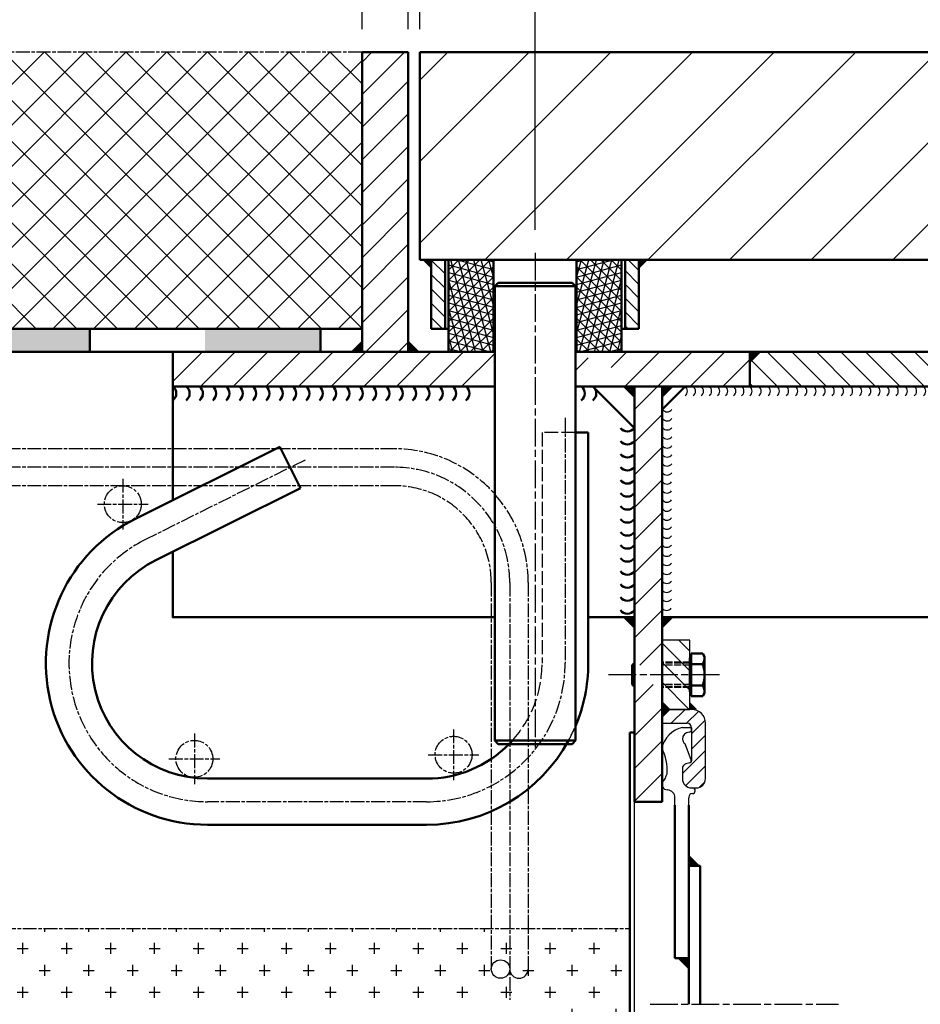
# Model space of a CAD drawing. Units: millimetres. Extents: x 8021 to 12476, y 1878 to 13163.
# Drawn here: x 8769 to 9160, y 11092 to 11519 of the extents above; entities that cross this region are included whole.
import ezdxf

# ---------------------------------------------------------------- set-up
doc = ezdxf.new("R2010")
doc.units = ezdxf.units.MM
for name, pattern in [('AM_ISO02W050', [7.5, 6, -1.5]), ('AM_ISO02W050x2', [3.75, 3, -0.75]), ('AM_ISO08W050', [18, 12, -1.5, 3, -1.5]), ('AM_ISO08W050x2', [9, 6, -0.75, 1.5, -0.75])]:
    doc.linetypes.add(name, pattern=pattern)
for name, color, linetype, lineweight in [('AM_0', 7, 'Continuous', 50), ('AM_0N', 7, 'Continuous', 50), ('AM_3', 6, 'AM_ISO02W050', 25), ('AM_3a', 6, 'AM_ISO02W050', 25), ('AM_4', 3, 'Continuous', 25), ('AM_5', 3, 'Continuous', 25), ('AM_7', 4, 'AM_ISO08W050', 25), ('AM_7a', 4, 'AM_ISO08W050', 25), ('AM_7N', 4, 'AM_ISO08W050', 25), ('AM_8', 1, 'Continuous', 25), ('AM_9', 253, 'Continuous', 0)]:
    doc.layers.add(name, color=color, linetype=linetype, lineweight=lineweight)
doc.styles.get("Standard").update_dxf_attribs({"font": 'ISOCP.SHX'})
doc.dimstyles.new('AM_ISO$0', dxfattribs={"dimtxt": 3.5, "dimasz": 2.5, "dimexe": 1, "dimexo": 1, "dimgap": 0.6, "dimtad": 1, "dimdsep": 46, "dimtxsty": 'Standard', "dimcen": 0, "dimclrd": 256, "dimclre": 256, "dimclrt": 2, "dimadec": 0, "dimazin": 2, "dimtp": 0.1, "dimtm": 0.1, "dimtfac": 0.71, "dimtmove": 0, "dimatfit": 3, "dimfxl": 1, "dimlwd": -1, "dimlwe": -1, "dimarcsym": 0})
doc.dimstyles.new('GEN-ISO', dxfattribs={"dimtxt": 3.5, "dimasz": 2.5, "dimexe": 1, "dimexo": 1, "dimgap": 0.6, "dimtad": 1, "dimlfac": 2, "dimdsep": 46, "dimtxsty": 'Standard', "dimcen": 0, "dimclrd": 256, "dimclre": 256, "dimclrt": 2, "dimadec": 0, "dimazin": 0, "dimtp": 0.1, "dimtm": 0.1, "dimtfac": 0.71, "dimtdec": 3, "dimtmove": 0, "dimatfit": 3, "dimfxl": 1, "dimtzin": 0, "dimarcsym": 0})
pattern_1 = [(45, (7735.375, 8267.748), (-7.071068, 7.071068), [])]
pattern_2 = [(135, (9762.4816, 9299.5793), (-3.11127, -3.11127), [])]

# ---------------------------------------------------------------- blocks, each defined once
blk = doc.blocks.new('*D215')
at = {"layer": 'AM_5', "lineweight": -2, "transparency": 16777216}
for p, q in [((8680.74, 11115.03), (8680.74, 10950.27)), ((9033.74, 11034.26), (9033.74, 10950.27)), ((8705.74, 10960.27), (9008.74, 10960.27))]:
    blk.add_line(p, q, dxfattribs=at)
at = {"layer": 'AM_5', "transparency": 16777216}
for points in [[(8705.74, 10964.44), (8705.74, 10956.11), (8680.74, 10960.27)], [(9008.74, 10964.44), (9008.74, 10956.11), (9033.74, 10960.27)]]:
    blk.add_solid(points, dxfattribs=at)
at = {"layer": 'DEFPOINTS', "color": 0, "transparency": 16777216}
for p in [(8680.74, 11125.03), (9033.74, 11044.26), (9033.74, 10960.27)]:
    blk.add_point(p, dxfattribs=at)
at = {"layer": 'AM_5', "color": 2, "transparency": 16777216, "insert": (8857.24, 10983.77), "char_height": 35, "attachment_point": 5}
blk.add_mtext('350', dxfattribs=at)
blk = doc.blocks.new('*D226')
at = {"layer": 'AM_5', "lineweight": -2, "transparency": 16777216}
for p, q in [((8992.74, 11428.03), (8992.74, 11644.47)), ((9282.74, 11468.84), (9282.74, 11644.47)), ((9017.74, 11634.47), (9257.74, 11634.47))]:
    blk.add_line(p, q, dxfattribs=at)
at = {"layer": 'AM_5', "transparency": 16777216}
for points in [[(9017.74, 11638.64), (9017.74, 11630.3), (8992.74, 11634.47)], [(9257.74, 11638.64), (9257.74, 11630.3), (9282.74, 11634.47)]]:
    blk.add_solid(points, dxfattribs=at)
at = {"layer": 'DEFPOINTS', "color": 0, "transparency": 16777216}
for p in [(9282.74, 11634.47), (9282.74, 11458.84), (8992.74, 11418.03)]:
    blk.add_point(p, dxfattribs=at)
at = {"layer": 'AM_5', "color": 2, "transparency": 16777216, "insert": (9137.74, 11657.97), "char_height": 35, "attachment_point": 5}
blk.add_mtext('290', dxfattribs=at)
blk = doc.blocks.new('*D227')
at = {"layer": 'AM_5', "lineweight": -2, "transparency": 16777216}
for p, q in [((9342.74, 11515.03), (9342.74, 11717.81)), ((8967.74, 11707.81), (9317.74, 11707.81)), ((8942.74, 11651.97), (8942.74, 11690.31)), ((8942.74, 11515.03), (8942.74, 11616.97))]:
    blk.add_line(p, q, dxfattribs=at)
at = {"layer": 'AM_5', "transparency": 16777216}
for points in [[(8967.74, 11711.97), (8967.74, 11703.64), (8942.74, 11707.81)], [(9317.74, 11711.97), (9317.74, 11703.64), (9342.74, 11707.81)]]:
    blk.add_solid(points, dxfattribs=at)
at = {"layer": 'DEFPOINTS', "color": 0, "transparency": 16777216}
for p in [(9342.74, 11707.81), (8942.74, 11505.03), (9342.74, 11505.03)]:
    blk.add_point(p, dxfattribs=at)
at = {"layer": 'AM_5', "color": 2, "transparency": 16777216, "insert": (9142.74, 11731.31), "char_height": 35, "attachment_point": 5}
blk.add_mtext('400', dxfattribs=at)
blk = doc.blocks.new('*U87', base_point=(417.63, 3150.25))
at = {"layer": 'AM_0', "linetype": 'ByBlock'}
for centre in [(403.43, 3147.55), (409.21, 3147.55), (414.98, 3147.55), (420.75, 3147.55), (426.52, 3147.55), (432.3, 3147.55), (438.07, 3147.55), (443.84, 3147.55), (449.62, 3147.55), (455.39, 3147.55), (461.16, 3147.55), (466.93, 3147.55), (472.71, 3147.55), (478.48, 3147.55), (484.25, 3147.55), (490.02, 3147.55), (495.8, 3147.55), (501.57, 3147.55), (507.34, 3147.55), (513.12, 3147.55), (518.89, 3147.55), (524.66, 3147.55), (530.43, 3147.55)]:
    blk.add_arc(centre, 3.75, 306.9429, 53.0571, dxfattribs=at)
blk = doc.blocks.new('*D202')
at = {"layer": 'AM_5', "lineweight": -2, "transparency": 16777216}
for p, q in [((8942.74, 11515.03), (8942.74, 11644.47)), ((8992.74, 11428.03), (8992.74, 11644.47)), ((8917.74, 11634.47), (8892.74, 11634.47)), ((8942.74, 11634.47), (8992.74, 11634.47)), ((9017.74, 11634.47), (9042.74, 11634.47))]:
    blk.add_line(p, q, dxfattribs=at)
at = {"layer": 'AM_5', "transparency": 16777216}
for points in [[(8917.74, 11638.64), (8917.74, 11630.3), (8942.74, 11634.47)], [(9017.74, 11638.64), (9017.74, 11630.3), (8992.74, 11634.47)]]:
    blk.add_solid(points, dxfattribs=at)
at = {"layer": 'DEFPOINTS', "color": 0, "transparency": 16777216}
for p in [(8992.74, 11634.47), (8942.74, 11505.03), (8992.74, 11418.03)]:
    blk.add_point(p, dxfattribs=at)
at = {"layer": 'AM_5', "color": 2, "transparency": 16777216, "insert": (8967.74, 11657.97), "char_height": 35, "attachment_point": 5}
blk.add_mtext('50', dxfattribs=at)
blk = doc.blocks.new('*D221')
at = {"layer": 'AM_5', "lineweight": -2, "transparency": 16777216}
for p, q in [((8937.74, 11515.03), (8937.74, 11644.47)), ((8942.74, 11515.03), (8942.74, 11644.47)), ((8912.74, 11634.47), (8860.3, 11634.47)), ((8942.74, 11634.47), (8937.74, 11634.47)), ((8967.74, 11634.47), (8992.74, 11634.47))]:
    blk.add_line(p, q, dxfattribs=at)
at = {"layer": 'AM_5', "transparency": 16777216}
for points in [[(8912.74, 11638.64), (8912.74, 11630.3), (8937.74, 11634.47)], [(8967.74, 11638.64), (8967.74, 11630.3), (8942.74, 11634.47)]]:
    blk.add_solid(points, dxfattribs=at)
at = {"layer": 'DEFPOINTS', "color": 0, "transparency": 16777216}
for p in [(8937.74, 11634.47), (8937.74, 11505.03), (8942.74, 11505.03)]:
    blk.add_point(p, dxfattribs=at)
at = {"layer": 'AM_5', "color": 2, "transparency": 16777216, "insert": (8874.02, 11657.97), "char_height": 35, "attachment_point": 5}
blk.add_mtext('5', dxfattribs=at)
blk = doc.blocks.new('*U83', base_point=(788.55, 1443.18))
at = {"layer": 'AM_0', "linetype": 'ByBlock'}
for centre in [(784.82, 1495.2), (784.82, 1489.56), (784.82, 1483.92), (784.82, 1478.28), (784.82, 1472.63), (784.82, 1466.99), (784.82, 1461.35), (784.82, 1455.7), (784.82, 1450.06), (784.82, 1444.42), (784.82, 1438.78), (784.82, 1433.13), (784.82, 1427.49), (784.82, 1421.85), (784.82, 1416.21)]:
    blk.add_arc(centre, 3.75, 216.9429, 323.0571, dxfattribs=at)
blk = doc.blocks.new('FLACHN', base_point=(186, 123))
at = {"layer": 'AM_0'}
blk.add_solid([(186, 124.41), (184.59, 123), (186, 123)], dxfattribs=at)
blk = doc.blocks.new('*D228')
at = {"layer": 'AM_5', "transparency": 16777216}
for p, q in [((8917.74, 11725.31), (8917.74, 12038.52)), ((10347.74, 11725.31), (10347.74, 12038.52)), ((8942.74, 12028.52), (10322.74, 12028.52)), ((8917.74, 11655.3), (8917.74, 11690.31)), ((10347.74, 11655.3), (10347.74, 11690.31)), ((8917.74, 11515.03), (8917.74, 11613.64)), ((10347.74, 11513.53), (10347.74, 11613.64))]:
    blk.add_line(p, q, dxfattribs=at)
for points in [[(8942.74, 12032.69), (8942.74, 12024.36), (8917.74, 12028.52)], [(10322.74, 12032.69), (10322.74, 12024.36), (10347.74, 12028.52)]]:
    blk.add_solid(points, dxfattribs=at)
at = {"layer": 'DEFPOINTS', "color": 0, "transparency": 16777216}
for p in [(10347.74, 12028.52), (8917.74, 11505.03), (10347.74, 11503.53)]:
    blk.add_point(p, dxfattribs=at)
at = {"layer": 'AM_5', "color": 2, "transparency": 16777216, "insert": (9632.74, 12065.74), "char_height": 35, "attachment_point": 5}
blk.add_mtext('1430 (Mittelstellung){}{\\A0;{\\H1.5x;}{\\A2;\\H0.71x;\\C2;%%p300}}', dxfattribs=at)
blk = doc.blocks.new('_ArchTick')
at = {"color": 0, "linetype": 'ByBlock', "const_width": 0.15}
blk.add_lwpolyline([(-0.5, -0.5), (0.5, 0.5)], dxfattribs=at)
blk = doc.blocks.new('*D230')
at = {"layer": 'AM_5', "transparency": 16777216}
for p, q in [((8917.74, 11655.3), (8917.74, 11717.81)), ((8937.74, 11651.97), (8937.74, 11717.81)), ((8892.74, 11707.81), (8816.33, 11707.81)), ((8937.74, 11707.81), (8917.74, 11707.81)), ((8937.74, 11707.81), (8962.74, 11707.81)), ((8937.74, 11515.03), (8937.74, 11616.97)), ((8917.74, 11515.03), (8917.74, 11613.64))]:
    blk.add_line(p, q, dxfattribs=at)
blk.add_solid([(8892.74, 11711.97), (8892.74, 11703.64), (8917.74, 11707.81)], dxfattribs=at)
at = {"layer": 'DEFPOINTS', "color": 0, "transparency": 16777216}
for p in [(8917.74, 11707.81), (8917.74, 11505.03), (8937.74, 11505.03)]:
    blk.add_point(p, dxfattribs=at)
at = {"layer": 'AM_5', "transparency": 16777216, "xscale": 25, "yscale": 25, "zscale": 25, "rotation": 179.9999999999993}
blk.add_blockref('_ArchTick', (8937.74, 11707.81), dxfattribs=at)
at = {"layer": 'AM_5', "color": 2, "transparency": 16777216, "insert": (8842.04, 11731.31), "char_height": 35, "attachment_point": 5}
blk.add_mtext('20', dxfattribs=at)
blk = doc.blocks.new('*U123', base_point=(6688.3, 11742.89))
at = {"color": 0, "linetype": 'ByBlock', "lineweight": -2}
for centre in [(6690.47, 11768.66), (6690.45, 11764.75), (6690.44, 11760.84), (6690.43, 11756.92), (6690.41, 11749.1), (6690.42, 11753.01), (6690.4, 11745.19), (6690.39, 11741.27), (6690.38, 11737.36), (6690.37, 11733.45), (6690.36, 11729.53), (6690.35, 11725.62), (6690.33, 11721.71), (6690.32, 11717.79), (6690.31, 11713.88), (6690.3, 11709.97), (6690.28, 11702.14), (6690.29, 11706.06), (6690.27, 11698.23), (6690.26, 11694.32), (6690.25, 11690.4), (6690.24, 11686.49), (6690.23, 11682.58), (6690.22, 11678.66)]:
    blk.add_arc(centre, 2.5, 216.784, 322.8982, dxfattribs=at)
blk = doc.blocks.new('*U124', base_point=(6709.23, 11776.37))
at = {"color": 0, "linetype": 'ByBlock', "lineweight": -2}
for centre in [(6696.71, 11775.17), (6700.21, 11775.17), (6703.71, 11775.17), (6707.21, 11775.17), (6710.71, 11775.17), (6714.21, 11775.17), (6717.71, 11775.17), (6721.21, 11775.17), (6724.71, 11775.17)]:
    blk.add_arc(centre, 2.5, 306.9429, 53.0571, dxfattribs=at)
blk = doc.blocks.new('*U125', base_point=(6768.89, 11777.71))
at = {"color": 0, "linetype": 'ByBlock', "lineweight": -2}
for centre in [(6724.71, 11775.17), (6728.67, 11775.17), (6732.63, 11775.17), (6736.59, 11775.17), (6740.56, 11775.17), (6744.52, 11775.17), (6748.48, 11775.17), (6752.44, 11775.17), (6756.4, 11775.17), (6760.36, 11775.17), (6764.33, 11775.17), (6768.29, 11775.17), (6772.25, 11775.17), (6776.21, 11775.17), (6780.17, 11775.17), (6784.13, 11775.17), (6788.09, 11775.17), (6792.06, 11775.17), (6796.02, 11775.17), (6799.98, 11775.17), (6803.94, 11775.17), (6807.9, 11775.17), (6811.86, 11775.17), (6815.82, 11775.17), (6819.79, 11775.17), (6823.75, 11775.17), (6827.71, 11775.17), (6831.67, 11775.17), (6835.63, 11775.17), (6839.59, 11775.17), (6843.56, 11775.17), (6847.52, 11775.17), (6851.48, 11775.17), (6855.44, 11775.17), (6859.4, 11775.17), (6863.36, 11775.17), (6867.32, 11775.17), (6871.29, 11775.17), (6875.25, 11775.17), (6879.21, 11775.17)]:
    blk.add_arc(centre, 2.5, 306.9429, 53.0571, dxfattribs=at)

msp = doc.modelspace()

# ---------------------------------------------------------------- hatches: boundary and pattern name
at = {"layer": 'AM_8'}
h = msp.add_hatch(dxfattribs=at)
h.set_pattern_fill('_U', color=256, scale=12.5, angle=45, style=0, double=1, pattern_type=0)
h.set_pattern_definition([(45, (7348.204, 8181.745), (-8.838835, 8.838835), []), (135, (7348.204, 8181.745), (-8.838835, -8.838835), [])])
h.paths.add_polyline_path([(8917.745, 11385.031), (8917.745, 11505.031), (8619.549, 11505.031), (8619.549, 11385.031)])
h = msp.add_hatch(dxfattribs=at)
h.set_pattern_fill('_U', color=256, scale=10, angle=45, style=0, pattern_type=0)
h.set_pattern_definition(pattern_1)
h.paths.add_polyline_path([(8937.745, 11375.031), (8937.745, 11505.031), (8917.745, 11505.031), (8917.745, 11375.031)])
h = msp.add_hatch(dxfattribs=at)
h.set_pattern_fill('_U', color=256, scale=25, angle=45, style=0, pattern_type=0)
h.set_pattern_definition([(45, (8662.409, 10257.978), (-17.67767, 17.67767), [])])
h.paths.add_polyline_path([(9273.245, 11441.831), (9271.595, 11441.831), (9271.595, 11436.831), (9268.345, 11434.954), (9265.095, 11436.831), (9265.095, 11441.831), (9259.745, 11441.831), (9259.745, 11505.031), (8942.745, 11505.031), (8942.745, 11415.031), (9273.245, 11415.031)])
h = msp.add_hatch(dxfattribs=at)
h.set_pattern_fill('_U', color=256, scale=4.4, angle=135, style=0, pattern_type=0)
h.set_pattern_definition(pattern_2)
h.paths.add_polyline_path([(8953.744, 11415.029), (8953.744, 11385.029), (8947.744, 11385.029), (8947.744, 11415.029)])
h = msp.add_hatch(dxfattribs=at)
h.set_pattern_fill('_U', color=256, scale=4.4, angle=135, style=0, pattern_type=0)
h.set_pattern_definition(pattern_2)
h.paths.add_polyline_path([(8953.744, 11415.029), (8953.744, 11385.029), (8947.744, 11385.029), (8947.744, 11415.029)])
h = msp.add_hatch(dxfattribs=at)
h.set_pattern_fill('NET3', color=256, angle=45, style=0)
h.set_pattern_definition([(45, (5433.1014, 4408.523), (-2.245064, 2.245064), []), (105, (5433.1014, 4408.523), (-3.0668145, -0.8217505), []), (165, (5433.1014, 4408.523), (-0.8217505, -3.0668145), [])])
h.paths.add_polyline_path([(8955.244, 11375.029), (8974.744, 11375.029), (8974.744, 11415.028), (8955.244, 11415.028)])
h = msp.add_hatch(dxfattribs=at)
h.set_pattern_fill('NET3', color=256, angle=45, style=0)
h.set_pattern_definition([(135, (12552.3868, 4408.523), (2.245064, 2.245064), []), (75, (12552.3868, 4408.523), (3.0668145, -0.8217505), []), (15, (12552.3868, 4408.523), (0.8217505, -3.0668145), [])])
h.paths.add_polyline_path([(9030.244, 11375.029), (9010.744, 11375.029), (9010.744, 11415.028), (9030.244, 11415.028)])
h = msp.add_hatch(dxfattribs=at)
h.set_pattern_fill('_U', color=256, scale=4.224, angle=135, style=0, pattern_type=0)
h.set_pattern_definition([(135, (9780.4816, 9299.5803), (-2.986819, -2.986819), [])])
h.paths.add_polyline_path([(9037.744, 11415.03), (9037.744, 11385.03), (9031.744, 11385.03), (9031.744, 11415.03)])
h = msp.add_hatch(dxfattribs=at)
h.set_pattern_fill('CROSS', color=256, scale=1.5, style=0)
h.set_pattern_definition([(0, (7110.99, 8658.996), (9.525, 9.525), [4.7625, -14.2875]), (90, (7113.3715, 8656.615), (-9.525, 9.525), [4.7625, -14.2875])])
h.paths.add_polyline_path([(9001.745, 10910.031), (9001.745, 11095.031), (8650.745, 11095.031), (8650.745, 11345.031), (8619.549, 11345.031), (8619.549, 11375.031), (8680.745, 11375.031), (8680.745, 11125.031), (9031.745, 11125.031), (9031.745, 10910.031)])
h = msp.add_hatch(dxfattribs=at)
h.set_pattern_fill('_U', color=256, scale=10, angle=45, style=0, pattern_type=0)
h.set_pattern_definition(pattern_1)
h.paths.add_polyline_path([(8835.745, 11375.031), (8835.745, 11360.031), (8975.244, 11360.031), (8975.244, 11375.031)])
h = msp.add_hatch(dxfattribs=at)
h.set_pattern_fill('_U', color=256, scale=10, angle=45, style=0, pattern_type=0)
h.set_pattern_definition(pattern_1)
h.paths.add_polyline_path([(9010.244, 11375.031), (9010.244, 11360.031), (9015.745, 11360.031), (9015.745, 11375.031)])
h = msp.add_hatch(dxfattribs=at)
h.set_pattern_fill('_U', color=256, scale=10, angle=45, style=0, pattern_type=0)
h.set_pattern_definition(pattern_1)
h.paths.add_polyline_path([(9025.745, 11360.031), (9085.745, 11360.031), (9085.745, 11375.031), (9025.745, 11375.031)])
h = msp.add_hatch(dxfattribs=at)
h.set_pattern_fill('_U', color=256, scale=7.52, angle=135, style=0, pattern_type=0)
h.set_pattern_definition([(135, (2359.5335, -417.1365), (-5.317443, -5.317443), [])])
h.paths.add_polyline_path([(9270.245, 11375.031), (9085.745, 11375.031), (9085.745, 11360.031), (9270.245, 11360.031)])
h = msp.add_hatch(dxfattribs=at)
h.set_pattern_fill('_U', color=256, scale=10, angle=45, style=0, pattern_type=0)
h.set_pattern_definition(pattern_1)
h.paths.add_polyline_path([(9035.745, 11360.031), (9035.745, 11239.219), (9047.745, 11239.219), (9047.745, 11360.031)])
h = msp.add_hatch(dxfattribs=at)
h.set_pattern_fill('_U', color=256, scale=6, angle=45, style=0, pattern_type=0)
h.set_pattern_definition([(135, (11068.515, 8668.012), (4.242641, 4.242641), [])])
h.paths.add_polyline_path([(9047.745, 11220.031), (9047.745, 11250.031), (9059.745, 11250.031), (9059.745, 11220.031)])
h = msp.add_hatch(dxfattribs=at)
h.set_pattern_fill('_U', color=256, scale=10, angle=45, style=0, pattern_type=0)
h.set_pattern_definition(pattern_1)
edge = h.paths.add_edge_path()
edge.add_arc((9059.282, 11200.509), 12, 164.0367, 167.02776, ccw=False)
edge.add_line((9047.745, 11203.809), (9047.745, 11214.031))
edge.add_line((9047.745, 11214.031), (9047.745, 11218.531))
edge.add_line((9047.745, 11218.531), (9047.745, 11220.031))
edge.add_line((9047.745, 11220.031), (9047.745, 11230.842))
edge.add_line((9047.745, 11230.842), (9035.745, 11230.842))
edge.add_line((9035.745, 11230.842), (9035.745, 11180.031))
edge.add_line((9035.745, 11180.031), (9047.745, 11180.031))
edge.add_line((9047.745, 11180.031), (9047.745, 11202.907))
edge.add_arc((9029.986, 11193.707), 20, 27.38681, 28.34596)
h = msp.add_hatch(dxfattribs=at)
h.set_pattern_fill('_U', color=256, scale=4.7, angle=45, style=0, pattern_type=0)
h.set_pattern_definition([(225, (10946.195, 9931.293), (3.323402, -3.323402), [])])
edge = h.paths.add_edge_path()
edge.add_line((9058.545, 11214.031), (9049.245, 11214.031))
edge.add_arc((9049.245, 11215.531), 1.5, 540, 630, ccw=False)
edge.add_line((9047.745, 11215.531), (9047.745, 11218.531))
edge.add_arc((9049.245, 11218.531), 1.5, 450, 540, ccw=False)
edge.add_line((9049.245, 11220.031), (9060.545, 11220.031))
edge.add_arc((9060.545, 11214.031), 6, 360, 450, ccw=False)
edge.add_line((9066.545, 11214.031), (9066.545, 11190.031))
edge.add_arc((9062.545, 11190.031), 4, 270, 360, ccw=False)
edge.add_line((9062.545, 11186.031), (9060.545, 11186.031))
edge.add_arc((9060.545, 11190.031), 4, 540, 630, ccw=False)
edge.add_line((9056.545, 11190.031), (9056.545, 11194.469))
edge.add_arc((9058.545, 11194.469), 2, 464.03624, 540, ccw=False)
edge.add_line((9058.06, 11196.409), (9059.787, 11196.841))
edge.add_arc((9059.545, 11197.811), 1, 284.03624, 360)
edge.add_line((9060.545, 11197.811), (9060.545, 11212.031))
edge.add_arc((9058.545, 11212.031), 2, 360, 450)

# ---------------------------------------------------------------- linework, layer by layer
for p, q in [((9059.745, 11250.031), (9047.745, 11250.031)), ((9059.745, 11220.031), (9059.745, 11250.031)), ((9047.745, 11220.031), (9059.745, 11220.031)), ((9060.545, 11220.031), (9049.245, 11220.031)), ((9047.745, 11214.031), (9058.545, 11214.031)), ((9066.545, 11190.031), (9066.545, 11214.031)), ((9056.588, 11212.203), (9059.545, 11212.203)), ((9059.545, 11210.203), (9059.535, 11210.202)), ((9060.545, 11212.031), (9060.545, 11197.811)), ((9057.588, 11205.203), (9060.329, 11197.894)), ((9059.784, 11196.84), (9058.06, 11196.409)), ((9059.774, 11196.837), (9058.061, 11196.41)), ((9056.545, 11194.469), (9056.545, 11190.029)), ((9056.545, 11194.469), (9056.545, 11190.031)), ((9049.435, 11190.758), (9049.599, 11191.195)), ((9049.599, 11191.195), (9049.927, 11192.169)), ((9050.218, 11185.161), (9050.045, 11185.193)), ((9060.545, 11186.031), (9062.545, 11186.031)), ((9060.545, 11186.029), (9060.93, 11186.029)), ((9035.745, 10910.031), (9035.745, 11180.031)), ((9053.323, 11178.609), (9053.323, 11181.786)), ((9059.323, 11182.054), (9059.323, 11181.786)), ((9059.324, 11178.609), (9059.324, 11181.786))]:
    msp.add_line(p, q)
for centre, radius, start, end in [((9049.245, 11218.531), 1.5, 90, 180), ((9060.545, 11214.031), 6, 0, 90), ((9058.545, 11212.031), 2, 0, 90), ((9059.282, 11200.509), 12, 102.97224, 167.02776), ((9059.588, 11207.203), 3, 91.02182, 180), ((9059.545, 11211.203), 1, 270, 90), ((9059.578, 11207.448), 3, 184.68418, 228.44592), ((9029.986, 11193.707), 20, 355.58874, 28.34596), ((9059.58, 11197.613), 0.8, 284, 20.55605), ((9059.545, 11197.811), 1, 284.03624, 0), ((9058.545, 11194.469), 2, 104, 180), ((9058.545, 11194.469), 2, 104.03624, 180), ((9050.006, 11187.446), 2.253, 139.8006, 270.99671), ((9042.827, 11193.561), 7.177, 319.49962, 337.01123), ((9060.545, 11190.031), 4, 180, 270), ((9060.545, 11190.029), 4, 180, 270), ((9062.545, 11190.031), 4, 270, 0), ((9049.937, 11181.786), 3.386, 0, 85.23788), ((9060.874, 11184.792), 1.238, 270, 87.40987), ((9060.823, 11182.054), 1.5, 88.06422, 180)]:
    msp.add_arc(centre, radius, start, end)
at = {"layer": 'AM_0'}
for p, q in [((8917.745, 11505.031), (8917.745, 11375.031)), ((8937.745, 11505.031), (8917.745, 11505.031)), ((8937.745, 11375.031), (8937.745, 11505.031)), ((8942.745, 11505.031), (9709.54, 11505.031)), ((8942.745, 11505.031), (8942.745, 11415.031)), ((9274.745, 11415.031), (8942.745, 11415.031)), ((8947.744, 11415.029), (8947.744, 11385.029)), ((8947.744, 11415.029), (8947.744, 11385.029)), ((8953.744, 11415.029), (8953.744, 11385.029)), ((8974.744, 11415.029), (8974.744, 11375.029)), ((9010.744, 11415.029), (9010.744, 11375.029)), ((9031.744, 11415.03), (9031.744, 11385.03)), ((9037.744, 11415.03), (9037.744, 11385.03)), ((8975.244, 11403.529), (8976.744, 11405.029)), ((8975.244, 11403.529), (8975.244, 11206.531)), ((9010.244, 11403.529), (8975.244, 11403.529)), ((9008.744, 11405.029), (8976.744, 11405.029)), ((9010.244, 11403.529), (9008.744, 11405.029)), ((9010.244, 11403.529), (9010.244, 11206.531)), ((8917.745, 11385.031), (8619.549, 11385.031)), ((8799.745, 11385.031), (8799.745, 11375.031)), ((8899.745, 11385.031), (8899.745, 11375.031)), ((8947.744, 11385.029), (8955.244, 11385.029)), ((9037.744, 11385.03), (9030.244, 11385.03)), ((8835.745, 11375.031), (8619.549, 11375.031)), ((8975.244, 11375.031), (8835.745, 11375.031)), ((8835.745, 11375.031), (8835.745, 11360.031)), ((8930.745, 11375.031), (8945.745, 11375.031)), ((9085.745, 11360.031), (9085.745, 11375.031)), ((8835.745, 11360.031), (8975.244, 11360.031)), ((8835.745, 11310.77), (8835.745, 11360.031)), ((9017.745, 11360.031), (9035.745, 11342.031)), ((9035.745, 11180.031), (9035.745, 11360.031)), ((9047.745, 11180.031), (9047.745, 11360.031)), ((9047.745, 11350.031), (9057.745, 11360.031)), ((9015.745, 11340.031), (9010.244, 11340.031)), ((9015.745, 11240.031), (9015.745, 11340.031)), ((8819.511, 11302.676), (8882.156, 11333.91)), ((8882.156, 11333.91), (8891.08, 11316.011)), ((8891.08, 11316.011), (8828.435, 11284.777)), ((9035.745, 11260.031), (9015.745, 11260.031)), ((9047.745, 11260.031), (9268.885, 11260.031)), ((9034.832, 11239.219), (9035.644, 11240.031)), ((9035.644, 11240.031), (9035.644, 11230.031)), ((9034.832, 11230.842), (9034.832, 11239.219)), ((9034.832, 11230.842), (9035.644, 11230.031)), ((9035.745, 11210.031), (9033.745, 11210.031)), ((9033.745, 10910.031), (9033.745, 11210.031)), ((8975.244, 11206.531), (8976.744, 11205.031)), ((8975.244, 11206.531), (9010.244, 11206.531)), ((9010.244, 11206.531), (9008.744, 11205.031)), ((8976.744, 11205.031), (9008.744, 11205.031)), ((8850.745, 11190.031), (8945.745, 11190.031)), ((9035.745, 11180.031), (9047.745, 11180.031)), ((9053.323, 11178.609), (9053.323, 11112.203)), ((9059.324, 11178.609), (9059.324, 11092.203)), ((8945.745, 11170.031), (8850.745, 11170.031)), ((9059.324, 11152.203), (9064.324, 11152.203)), ((9064.324, 11092.203), (9064.324, 11152.203)), ((9053.323, 11112.203), (9059.324, 11112.203))]:
    msp.add_line(p, q, dxfattribs=at)
for points in [[(8955.244, 11415.028), (8974.744, 11415.028), (8974.744, 11375.029), (8955.244, 11375.029)], [(9030.244, 11415.028), (9010.744, 11415.028), (9010.744, 11375.029), (9030.244, 11375.029)]]:
    msp.add_lwpolyline(points, close=True, dxfattribs=at)
for points in [[(9085.745, 11375.031), (9010.244, 11375.031)], [(9270.245, 11375.031), (9085.745, 11375.031)], [(9010.244, 11360.031), (9085.745, 11360.031)], [(9085.745, 11360.031), (9270.245, 11360.031)], [(8975.244, 11260.031), (8835.745, 11260.031), (8835.745, 11288.422)]]:
    msp.add_lwpolyline(points, dxfattribs=at)
at = {"layer": 'AM_0', "linetype": 'ByBlock'}
for centre in [(9010.491, 11357.031), (9015.491, 11357.031)]:
    msp.add_arc(centre, 3.754, 306.94291, 53.05709, dxfattribs=at)
at = {"layer": 'AM_0'}
for centre, radius, start, end in [((8850.745, 11240.031), 70, 116.5, 270), ((8850.745, 11240.031), 50, 116.5, 270), ((8945.745, 11240.031), 70, 337.13433, 0), ((8945.745, 11240.031), 70, 270, 331.40786), ((8945.745, 11240.031), 50, 315.573, 317.93294), ((8945.745, 11240.031), 50, 270, 315.573)]:
    msp.add_arc(centre, radius, start, end, dxfattribs=at)
for points in [[(8947.744, 11415.029), (8947.744, 11411.029), (8943.744, 11415.029)], [(9037.744, 11415.03), (9037.744, 11411.03), (9041.744, 11415.03)], [(8749.745, 11385.031), (8799.745, 11385.031), (8749.745, 11375.031), (8799.745, 11375.031)], [(8849.745, 11385.031), (8899.745, 11385.031), (8849.745, 11375.031), (8899.745, 11375.031)], [(8917.745, 11375.031), (8917.745, 11380.031), (8912.745, 11375.031)], [(8937.745, 11375.031), (8937.745, 11380.031), (8942.745, 11375.031)], [(9085.745, 11375.031), (9085.745, 11370.031), (9090.745, 11375.031)], [(9035.745, 11360.031), (9035.745, 11355.031), (9030.745, 11360.031)], [(9047.745, 11360.031), (9047.745, 11355.031), (9052.745, 11360.031)], [(9035.745, 11260.031), (9035.745, 11255.031), (9030.745, 11260.031)], [(9047.745, 11260.031), (9047.745, 11255.031), (9052.745, 11260.031)], [(9059.324, 11152.173), (9064.324, 11152.173), (9059.324, 11157.173)], [(9059.324, 11112.203), (9054.324, 11112.203), (9059.324, 11107.203)]]:
    msp.add_solid(points, dxfattribs=at)
at = {"layer": 'AM_0N'}
for p, q in [((9060.345, 11244.271), (9060.345, 11242.346)), ((9065.429, 11244.271), (9060.345, 11244.271)), ((9065.429, 11244.271), (9066.145, 11243.031)), ((9060.345, 11242.346), (9059.745, 11242.346)), ((9059.745, 11240.031), (9059.745, 11242.346)), ((9059.745, 11230.031), (9059.745, 11240.031)), ((9060.345, 11242.346), (9060.345, 11227.716)), ((9065.429, 11239.652), (9060.345, 11239.652)), ((9066.145, 11227.031), (9066.145, 11243.031)), ((9059.745, 11227.716), (9059.745, 11230.031)), ((9060.345, 11227.716), (9059.745, 11227.716)), ((9065.429, 11230.409), (9060.345, 11230.409)), ((9060.345, 11227.716), (9060.345, 11225.791)), ((9065.429, 11225.791), (9066.145, 11227.031)), ((9065.429, 11225.791), (9060.345, 11225.791))]:
    msp.add_line(p, q, dxfattribs=at)
for centre, radius, start, end in [((9062.062, 11241.961), 4.083, 325.55313, 25.55313), ((9050.872, 11235.031), 15.273, 342.38753, 17.61247), ((9062.062, 11228.1), 4.083, 334.44687, 34.44687)]:
    msp.add_arc(centre, radius, start, end, dxfattribs=at)
at = {"layer": 'AM_3'}
for p, q in [((8995.745, 11340.031), (8995.745, 11240.031)), ((9010.244, 11340.031), (8995.745, 11340.031))]:
    msp.add_line(p, q, dxfattribs=at)
for radius, start, end in [(50, 317.93294, 0), (70, 331.40786, 337.13433)]:
    msp.add_arc((8945.745, 11240.031), radius, start, end, dxfattribs=at)
at = {"layer": 'AM_3a', "linetype": 'AM_ISO02W050x2'}
for p, q in [((9059.745, 11240.531), (9047.745, 11240.531)), ((9059.745, 11240.031), (9047.745, 11240.031)), ((9059.745, 11239.219), (9047.745, 11239.219)), ((9059.745, 11230.842), (9047.745, 11230.842)), ((9059.745, 11230.031), (9047.745, 11230.031)), ((9059.745, 11229.531), (9047.745, 11229.531))]:
    msp.add_line(p, q, dxfattribs=at)
at = {"layer": 'AM_4'}
msp.add_circle((8977.745, 11107.489), 4, dxfattribs=at)
msp.add_arc((8985.745, 11107.489), 4, 180, 0, dxfattribs=at)
at = {"layer": 'AM_7'}
for p, q in [((8992.744, 11418.029), (8992.744, 11203.531)), ((9072.588, 11235.031), (9023.501, 11235.031)), ((9042.523, 11092.203), (9124.195, 11092.203))]:
    msp.add_line(p, q, dxfattribs=at)
at = {"layer": 'AM_7', "linetype": 'AM_ISO08W050x2'}
for p, q in [((8931.745, 11333.031), (8666.018, 11333.031)), ((8931.745, 11325.031), (8654.008, 11325.031)), ((8931.745, 11317.031), (8666.018, 11317.031)), ((8814.068, 11320.031), (8814.068, 11298.031)), ((8803.068, 11309.031), (8825.068, 11309.031)), ((8973.745, 11275.031), (8973.745, 11107.489)), ((8981.745, 11275.031), (8981.745, 11094.13)), ((8989.745, 11275.031), (8989.745, 11107.489)), ((8845.082, 11209.609), (8845.082, 11187.609)), ((8957.416, 11211.402), (8957.416, 11189.402)), ((8834.082, 11198.609), (8856.082, 11198.609)), ((8946.416, 11200.402), (8968.416, 11200.402))]:
    msp.add_line(p, q, dxfattribs=at)
for centre in [(8814.068, 11309.031), (8845.082, 11198.609), (8957.416, 11200.402)]:
    msp.add_circle(centre, 8, dxfattribs=at)
for radius in [58, 50, 42]:
    msp.add_arc((8931.745, 11275.031), radius, 0, 90, dxfattribs=at)
at = {"layer": 'AM_7a', "linetype": 'AM_ISO08W050x2'}
for p, q in [((8917.745, 11505.031), (8619.549, 11505.031)), ((8680.745, 11125.031), (9033.745, 11125.031))]:
    msp.add_line(p, q, dxfattribs=at)
at = {"layer": 'AM_7N', "linetype": 'AM_ISO08W050x2'}
for p, q in [((9005.745, 11346.436), (9005.745, 11240.031)), ((8893.074, 11328.179), (8823.973, 11293.727)), ((8945.745, 11180.031), (8850.745, 11180.031))]:
    msp.add_line(p, q, dxfattribs=at)
for centre, start, end in [((8850.745, 11240.031), 116.5, 270), ((8945.745, 11240.031), 270, 0)]:
    msp.add_arc(centre, 60, start, end, dxfattribs=at)
at = {"layer": 'AM_9'}
msp.add_lwpolyline([(9010.244, 11360.031), (9010.244, 11375.031)], dxfattribs=at)
at = {"layer": 'DEFPOINTS', "color": 0, "linetype": 'ByBlock'}
msp.add_point((8927.745, 11505.031), dxfattribs=at)

# ---------------------------------------------------------------- block references
at = {"layer": 'AM_0N', "xscale": -2.308499999999185, "yscale": 2.308499999999185, "zscale": 2.3085}
for p in [(9047.745, 11220.031), (9059.745, 11220.031)]:
    msp.add_blockref('FLACHN', p, dxfattribs=at)
at = {"layer": 'AM_0N', "xscale": 2.308499999999185, "yscale": 2.308499999999185, "zscale": 2.308499999999185, "rotation": 180}
msp.add_blockref('FLACHN', (9047.745, 11220.031), dxfattribs=at)
at = {"layer": 'AM_5', "color": 2, "lineweight": 35}
for name, p in [('*U87', (8847.688, 11359.735)), ('*U83', (9036.475, 11292.259))]:
    msp.add_blockref(name, p, dxfattribs=at)
at = {"layer": 'AM_5', "color": 2, "linetype": 'Continuous'}
for name, p in [('*U124', (9068.76, 11359.237)), ('*U125', (9128.426, 11360.574)), ('*U123', (9047.833, 11325.754))]:
    msp.add_blockref(name, p, dxfattribs=at)

# ---------------------------------------------------------------- dimensions: what is measured, and where the dimension line sits
at = {"layer": 'AM_5'}
for base, p1, p2, text, dimstyle, override, picture, middle in [((10347.745, 12028.525), (8917.745, 11505.031), (10347.745, 11503.531), '<> (Mittelstellung){}{\\A0;{\\H1.5x;}{\\A2;\\H0.71x;\\C2;%%p300}}', 'AM_ISO$0', {"dimscale": 10, "dimtp": 300, "dimtm": 300, "dimtdec": 2, "dimtzin": 8}, '*D228', (9632.745, 12065.74)), ((9033.745, 10960.272), (8680.745, 11125.031), (9033.745, 11044.26), '350', 'GEN-ISO', {"dimscale": 10, "dimlfac": 1, "dimpost": '<>'}, '*D215', (8857.245, 10983.772))]:
    dim = msp.add_linear_dim(base=base, p1=p1, p2=p2, text=text, dimstyle=dimstyle, override=override, dxfattribs=at)
    dim.commit()
    dim.dimension.update_dxf_attribs({"geometry": picture, "text_midpoint": middle})
for base, p1, p2, dimstyle, override, picture, middle in [((8917.745, 11707.806), (8937.745, 11505.031), (8917.745, 11505.031), 'AM_ISO$0', {"dimscale": 10, "dimblk1": 'ArchTick', "dimsah": 1}, '*D230', (8842.037, 11731.31)), ((9342.745, 11707.806), (8942.745, 11505.031), (9342.745, 11505.031), 'GEN-ISO', {"dimscale": 10, "dimlfac": 1, "dimpost": '<>', "dimtix": 1, "dimtmove": 2}, '*D227', (9142.745, 11731.306)), ((8992.744, 11634.471), (8942.745, 11505.031), (8992.744, 11418.029), 'GEN-ISO', {"dimscale": 10, "dimlfac": 1, "dimpost": '<>', "dimtix": 1, "dimtmove": 2}, '*D202', (8967.744, 11657.971)), ((9282.745, 11634.471), (8992.744, 11418.029), (9282.745, 11458.841), 'GEN-ISO', {"dimscale": 10, "dimlfac": 1, "dimpost": '<>', "dimtix": 1, "dimtmove": 2}, '*D226', (9137.744, 11657.975))]:
    dim = msp.add_linear_dim(base=base, p1=p1, p2=p2, dimstyle=dimstyle, override=override, dxfattribs=at)
    dim.commit()
    dim.dimension.update_dxf_attribs({"geometry": picture, "text_midpoint": middle})
dim = msp.add_linear_dim(base=(8937.745, 11634.471), p1=(8942.745, 11505.031), p2=(8937.745, 11505.031), dimstyle='GEN-ISO', override={"dimscale": 10, "dimlfac": 1, "dimpost": '<>'}, dxfattribs=at)
dim.commit()
dim.dimension.update_dxf_attribs({"geometry": '*D221', "text_midpoint": (8874.02, 11634.471), "dimtype": 160})

doc.saveas('drawing.dxf')
